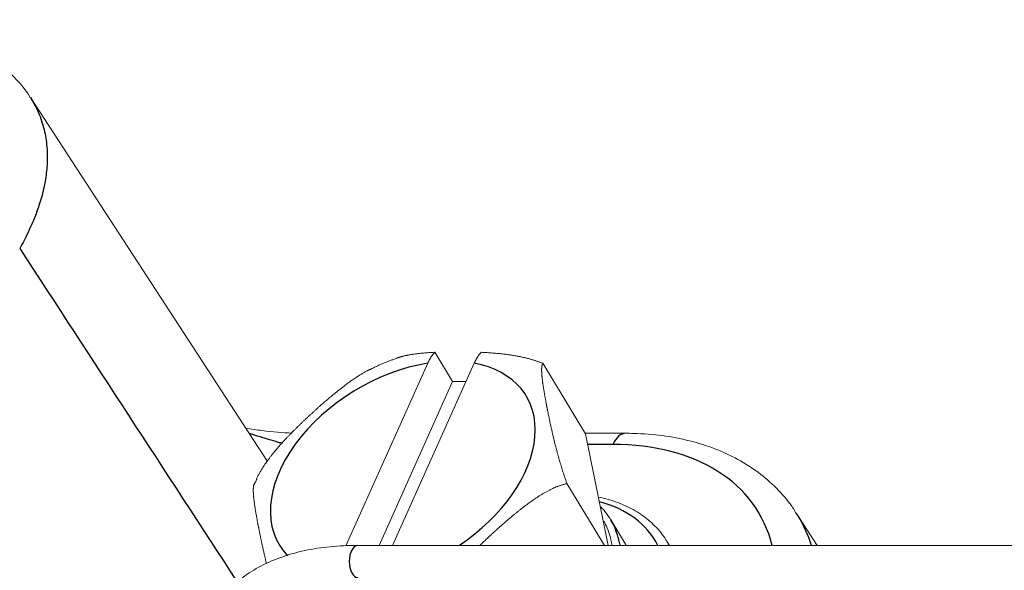
# Model space of a CAD drawing. Units: millimetres. Extents: x 42 to 339, y 42 to 252.
# Drawn here: x 98 to 113, y 81 to 89 of the extents above; entities that cross this region are included whole.
import ezdxf

# ---------------------------------------------------------------- set-up
doc = ezdxf.new("R2010")
doc.units = ezdxf.units.MM
doc.header["$MEASUREMENT"] = 0
doc.layers.add('1', color=7, linetype='Continuous')

msp = doc.modelspace()

# ---------------------------------------------------------------- linework, layer by layer
at = {"layer": '1', "color": 7, "linetype": 'Continuous', "lineweight": 18}
for p, q in [((101.9983, 82.4337), (98.2968, 88.1116)), ((104.6055, 84.1367), (104.8835, 83.6784)), ((103.2199, 81.1187), (104.4966, 83.966)), ((103.9472, 81.1232), (105.2218, 83.966)), ((106.2916, 83.9648), (106.9597, 82.8636)), ((104.8835, 83.6784), (103.7378, 81.1232)), ((105.0929, 83.6784), (104.8835, 83.6784)), ((107.5839, 82.8726), (106.9542, 82.8726)), ((107.3099, 81.1232), (106.9597, 82.8636)), ((106.6692, 82.088), (107.2546, 81.1232)), ((110.5703, 81.1232), (110.252, 81.6217)), ((107.5835, 81.1408), (107.3462, 81.5319)), ((133.1252, 81.1232), (103.4038, 81.1232)), ((108.2667, 81.1232), (108.2319, 81.1806)), ((108.2319, 81.1806), (108.2319, 81.1806))]:
    msp.add_line(p, q, dxfattribs=at)
at = {"layer": '1', "color": 7, "linetype": 'Continuous', "lineweight": 25}
msp.add_line((107.3861, 82.6985), (106.9929, 82.6985), dxfattribs=at)
for centre, major_axis, ratio, start_param, end_param in [((104.108, 82.2905), (-1.9236, -1.1671), 0.646988, 4.1491323, 6.4240734), ((104.108, 82.2905), (-1.9236, -1.1671), 0.646988, 1.6348388, 3.7690712), ((107.5839, 82.3726), (0, -0.5), 0.521581, 3.1420907, 4.002303), ((105.8878, 79.357), (-3.7674, -2.2857), 0.646988, 2.9452018, 3.9591017), ((105.6505, 79.7481), (-2.3939, -1.4524), 0.646988, 3.0928076, 3.7047309), ((106.0821, 79.0367), (-4.1948, -2.545), 0.646988, 2.9836372, 3.1433185), ((103.4038, 80.8732), (0, -0.25), 0.521581, 3.1416048, 6.2830992)]:
    msp.add_ellipse(centre, major_axis=major_axis, ratio=ratio, start_param=start_param, end_param=end_param, dxfattribs=at)
at = {"layer": '1', "color": 7, "linetype": 'Continuous', "lineweight": 18}
for centre, major_axis, start_param, end_param in [((106.0821, 79.0367), (-4.1948, -2.545), 3.1433185, 3.1563757), ((105.7098, 79.6504), (2.5221, 1.5302), 6.2530534, 6.2831853)]:
    msp.add_ellipse(centre, major_axis=major_axis, ratio=0.646988, start_param=start_param, end_param=end_param, dxfattribs=at)
at = {"layer": '1', "color": 7, "linetype": 'Continuous', "lineweight": 18, "extrusion": (-4e-15, -9.1e-15, -1)}
msp.add_open_spline([(98.2954, 88.1096), (98.2911, 88.1177), (98.233, 88.2249), (98.0871, 88.3902), (97.8831, 88.5916), (97.6632, 88.7608), (97.385, 88.9328), (97.0261, 89.0922), (96.5882, 89.2213), (96.0989, 89.3064), (95.7287, 89.3272), (95.5256, 89.3272)], degree=3, knots=[0, 0, 0, 0, 0.0091291, 0.122092, 0.2164279, 0.2940956, 0.4009571, 0.5554907, 0.6842516, 0.8327612, 1, 1, 1, 1], dxfattribs=at)
at = {"layer": '1', "color": 7, "linetype": 'Continuous', "lineweight": 25}
for points, knots in [([(98.2974, 88.1107), (98.3383, 88.048), (98.4209, 87.8991), (98.5085, 87.6554), (98.5596, 87.3706), (98.5649, 87.0876), (98.5269, 86.7696), (98.4551, 86.4855), (98.3609, 86.2281), (98.2813, 86.0464), (98.2053, 85.8928), (98.1536, 85.7998), (98.1304, 85.7581)], [0, 0, 0, 0, 0.1024555, 0.2337025, 0.3538581, 0.4887327, 0.5960112, 0.7443285, 0.8248505, 0.8943039, 0.9526874, 1, 1, 1, 1]), ([(101.7129, 82.8728), (101.7545, 82.8599), (101.8541, 82.829), (102.0033, 82.7829), (102.1322, 82.7439), (102.2033, 82.7234), (102.2251, 82.7171)], [0, 0, 0, 0, 0.2360762, 0.5687261, 0.8673159, 1, 1, 1, 1]), ([(107.4965, 81.1273), (107.4773, 81.2364), (107.4347, 81.3705), (107.3696, 81.4923), (107.3537, 81.5192)], [0, 0, 0, 0, 0.7734161, 1, 1, 1, 1])]:
    msp.add_open_spline(points, degree=3, knots=knots, dxfattribs=at)
msp.add_open_spline([(98.1304, 85.7581), (99.2621, 84.0221), (100.3938, 82.2862), (101.5254, 80.5502)], degree=3, dxfattribs=at)
at = {"layer": '1', "color": 7, "linetype": 'Continuous', "lineweight": 18, "extrusion": (-2.98e-13, 7.092e-13, -1)}
msp.add_open_spline([(104.0155, 84.0423), (103.8033, 83.9774), (103.6039, 83.8688)], degree=2, dxfattribs=at)
at = {"layer": '1', "color": 7, "linetype": 'Continuous', "lineweight": 18}
for points, degree, knots in [([(104.0123, 84.0464), (104.0681, 84.0659), (104.136, 84.0813), (104.3174, 84.1225), (104.6055, 84.1367)], 2, [0, 0, 0, 0.2655834, 0.2655834, 1, 1, 1]), ([(104.4966, 83.966), (104.5019, 83.9773), (104.5124, 84), (104.5294, 84.0316), (104.5472, 84.0612), (104.5658, 84.0887), (104.5852, 84.1142), (104.5987, 84.1292), (104.6055, 84.1367)], 3, [0, 0, 0, 0, 0.1677904, 0.3351403, 0.5020424, 0.6684901, 0.8344776, 1, 1, 1, 1]), ([(105.3307, 84.1367), (105.6357, 84.1225), (105.8674, 84.0813), (106.1067, 84.0388), (106.2916, 83.9648)], 2, [0, 0, 0, 0.5, 0.5, 1, 1, 1]), ([(106.2916, 83.9648), (106.2727, 83.9373), (106.274, 83.8505), (106.2753, 83.7692), (106.2952, 83.6309), (106.3113, 83.5197), (106.3406, 83.3636), (106.3624, 83.2469), (106.3892, 83.1182), (106.4442, 82.854), (106.4989, 82.6422), (106.577, 82.3397), (106.6692, 82.088)], 2, [0, 0, 0, 0.125, 0.125, 0.25, 0.25, 0.375, 0.375, 0.5, 0.5, 0.75, 0.75, 1, 1, 1]), ([(102.3838, 82.8758), (102.2307, 82.8817), (101.9917, 82.9009), (101.7441, 82.9386), (101.6573, 82.9534)], 3, [0, 0, 0, 0, 0.6520806, 1, 1, 1, 1]), ([(110.271, 81.5777), (110.2417, 81.6317), (110.1469, 81.7884), (109.9434, 82.0202), (109.6626, 82.2661), (109.3398, 82.4725), (108.9799, 82.6389), (108.5855, 82.7631), (108.1607, 82.8435), (107.8209, 82.87), (107.6256, 82.8726), (107.5839, 82.8726)], 3, [0, 0, 0, 0, 0.0629132, 0.1886053, 0.3143962, 0.4411556, 0.5694755, 0.6995604, 0.8312442, 0.9641236, 1, 1, 1, 1]), ([(101.9807, 80.8409), (101.9785, 80.8496), (101.9764, 80.8584), (101.9414, 81.0008), (101.9057, 81.1674), (101.8791, 81.292), (101.8549, 81.4164), (101.8054, 81.6717), (101.7868, 81.8239), (101.7604, 82.0413), (101.7925, 82.088)], 2, [0, 0, 0, 0.008162, 0.008162, 0.1734683, 0.1734683, 0.3387747, 0.3387747, 0.6693873, 0.6693873, 1, 1, 1]), ([(108.2571, 81.1235), (108.2442, 81.153), (108.1892, 81.2639), (108.0471, 81.4299), (107.8315, 81.6123), (107.573, 81.7546), (107.3428, 81.8345), (107.2009, 81.8674), (107.1627, 81.8752)], 3, [0, 0, 0, 0, 0.0734602, 0.2847487, 0.4958813, 0.7082314, 0.9226517, 1, 1, 1, 1]), ([(107.3707, 81.1273), (107.3696, 81.1348), (107.3613, 81.1858), (107.3403, 81.2782), (107.2995, 81.3946), (107.2652, 81.4665), (107.2476, 81.499)], 3, [0, 0, 0, 0, 0.0558025, 0.3847178, 0.713633, 1, 1, 1, 1]), ([(103.4038, 81.1232), (103.3281, 81.1232), (103.112, 81.1179), (102.7685, 81.0837), (102.3897, 81.0032), (102.0448, 80.8829), (101.7397, 80.7237), (101.4801, 80.5279), (101.271, 80.2996), (101.1154, 80.0439), (101.0148, 79.7666), (100.9687, 79.4723), (100.9765, 79.1643), (101.038, 78.8451), (101.1515, 78.5222), (101.2709, 78.2848), (101.3462, 78.1576), (101.3594, 78.1359)], 3, [0, 0, 0, 0, 0.0395187, 0.1145795, 0.1898336, 0.2650921, 0.3400042, 0.4140786, 0.4868488, 0.5582138, 0.6286317, 0.6988352, 0.7695297, 0.8413381, 0.9144036, 0.9853897, 1, 1, 1, 1])]:
    msp.add_open_spline(points, degree=degree, knots=knots, dxfattribs=at)
at = {"layer": '1', "color": 7, "linetype": 'Continuous', "lineweight": 18, "extrusion": (5.554e-13, -3.554e-13, -1)}
msp.add_open_spline([(105.3307, 84.1367), (105.324, 84.1292), (105.3104, 84.1142), (105.2911, 84.0887), (105.2724, 84.0612), (105.2546, 84.0316), (105.2376, 84), (105.2271, 83.9773), (105.2218, 83.966)], degree=3, knots=[0, 0, 0, 0, 0.1655224, 0.3315099, 0.4979576, 0.6648597, 0.8322096, 1, 1, 1, 1], dxfattribs=at)
at = {"layer": '1', "color": 7, "linetype": 'Continuous', "lineweight": 18, "extrusion": (1.95e-14, -2.12e-14, -1)}
msp.add_open_spline([(101.8254, 82.1623), (101.9312, 82.3821), (102.1507, 82.6387), (102.3307, 82.8491), (102.6117, 83.1123), (102.7494, 83.2413), (102.8858, 83.3595), (103.068, 83.5175), (103.2187, 83.6303), (103.4042, 83.769), (103.5578, 83.8508), (103.5807, 83.863), (103.6031, 83.874)], degree=2, knots=[0, 0, 0, 0.249279, 0.249279, 0.5413244, 0.5413244, 0.6873471, 0.6873471, 0.8333698, 0.8333698, 0.9793925, 0.9793925, 1, 1, 1], dxfattribs=at)
at = {"layer": '1', "color": 7, "linetype": 'Continuous', "lineweight": 18}
for points, degree in [([(101.8313, 82.1602), (101.7878, 82.0723)], 1), ([(107.3537, 81.5192), (107.3102, 81.5931), (107.2581, 81.6619), (107.1983, 81.7249)], 3)]:
    msp.add_open_spline(points, degree=degree, dxfattribs=at)
at = {"layer": '1', "color": 7, "linetype": 'Continuous', "lineweight": 18, "extrusion": (-1.309e-13, 1.742e-13, -1)}
msp.add_open_spline([(106.6692, 82.088), (106.4447, 82.0416), (106.1356, 81.8264), (105.9193, 81.6758), (105.6326, 81.4221), (105.492, 81.2977), (105.3604, 81.1718), (105.3351, 81.1477), (105.3108, 81.1241)], degree=2, knots=[0, 0, 0, 0.3888592, 0.3888592, 0.7777184, 0.7777184, 0.972148, 0.972148, 1, 1, 1], dxfattribs=at)
at = {"layer": '1', "color": 7, "linetype": 'Continuous', "lineweight": 18, "extrusion": (1.01709e-10, 6.15427e-11, -1)}
msp.add_open_spline([(107.5927, 81.1253), (107.5846, 81.139), (107.5762, 81.1525)], degree=2, dxfattribs=at)

doc.saveas('drawing.dxf')
